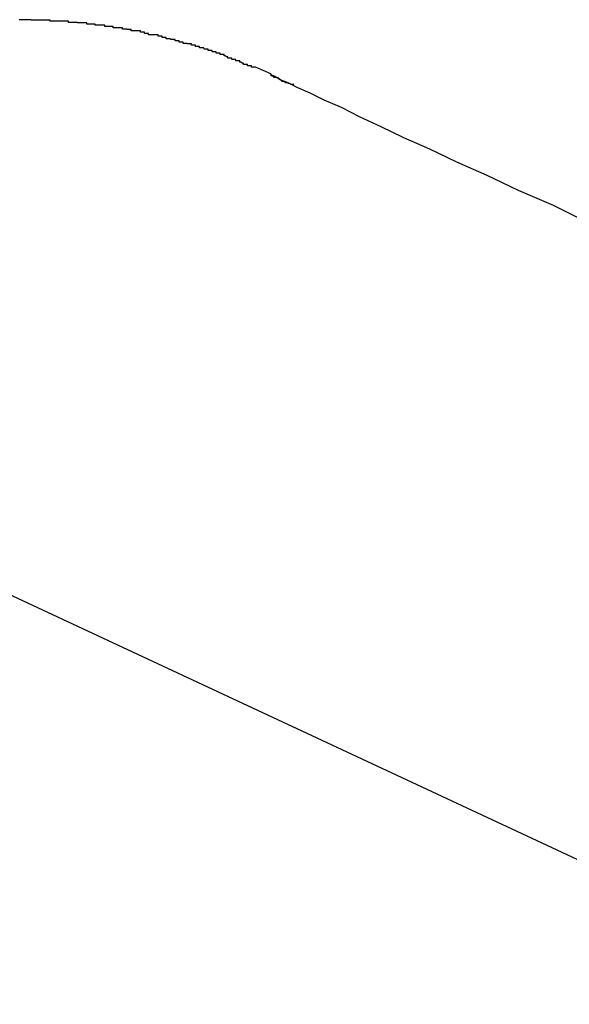
# Model space of a CAD drawing. Extents: x -24.6 to 24.6, y -26.8 to 26.8.
# Drawn here: x 3.7 to 3.8, y 5.7 to 5.9 of the extents above; entities that cross this region are included whole.
import ezdxf

# ---------------------------------------------------------------- set-up
doc = ezdxf.new("R2010")
doc.units = 0
doc.layers.get('0').update_dxf_attribs({"linetype": 'CONTINUOUS'})

msp = doc.modelspace()

# ---------------------------------------------------------------- linework, layer by layer
at = {"color": 0}
for points in [[(3.761, 5.8875), (3.7576, 5.889), (3.7576, 5.889), (3.7573, 5.889), (3.757, 5.889), (3.7567, 5.889), (3.7567, 5.8893), (3.7564, 5.8893), (3.7561, 5.8893), (3.7558, 5.8893), (3.7558, 5.8896), (3.7555, 5.8896), (3.7552, 5.8896), (3.7549, 5.8896), (3.7549, 5.8899), (3.7546, 5.8899), (3.7544, 5.8901), (3.7541, 5.8901), (3.7541, 5.8904), (3.7541, 5.8904), (3.7538, 5.8904), (3.7535, 5.8904), (3.7532, 5.8904), (3.7532, 5.8907), (3.7529, 5.8907), (3.7526, 5.8907), (3.7523, 5.8907), (3.7523, 5.891), (3.752, 5.891), (3.7517, 5.891), (3.7514, 5.891), (3.7514, 5.8913), (3.7511, 5.8913), (3.7509, 5.8915), (3.7506, 5.8915), (3.7506, 5.8918), (3.7506, 5.8918), (3.7503, 5.8918), (3.75, 5.8918), (3.7497, 5.8918), (3.7497, 5.8921), (3.7494, 5.8921), (3.7491, 5.8921), (3.7488, 5.8921), (3.7488, 5.8924), (3.7485, 5.8924), (3.7482, 5.8924), (3.7479, 5.8924), (3.7479, 5.8927), (3.7476, 5.8927), (3.7473, 5.8927), (3.747, 5.8927), (3.747, 5.893), (3.747, 5.893), (3.7467, 5.893), (3.7464, 5.893), (3.7461, 5.893), (3.746, 5.8933), (3.7457, 5.8933), (3.7454, 5.8933), (3.7451, 5.8933), (3.7451, 5.8936), (3.7448, 5.8936), (3.7445, 5.8936), (3.7442, 5.8936), (3.7442, 5.8939), (3.7439, 5.8939), (3.7436, 5.8939), (3.7433, 5.8939), (3.7433, 5.8942), (3.7433, 5.8942), (3.743, 5.8942), (3.7427, 5.8942), (3.7424, 5.8942), (3.7423, 5.8943), (3.742, 5.8943), (3.7417, 5.8943), (3.7414, 5.8943), (3.7414, 5.8946), (3.7411, 5.8946), (3.7408, 5.8946), (3.7405, 5.8946), (3.7405, 5.8949), (3.7402, 5.8949), (3.7399, 5.8949), (3.7396, 5.8949), (3.7396, 5.8952), (3.7396, 5.8952), (3.7393, 5.8952), (3.739, 5.8952), (3.7387, 5.8952), (3.7385, 5.8953), (3.7382, 5.8953), (3.7379, 5.8953), (3.7376, 5.8953), (3.7376, 5.8956), (3.7373, 5.8956), (3.737, 5.8956), (3.7367, 5.8956), (3.7367, 5.8959), (3.7364, 5.8959), (3.7361, 5.8959), (3.7358, 5.8959), (3.7358, 5.8962), (3.7358, 5.8962), (3.7355, 5.8962), (3.7352, 5.8962), (3.7349, 5.8962), (3.7346, 5.8962), (3.7343, 5.8962), (3.734, 5.8962), (3.7337, 5.8962), (3.7337, 5.8965), (3.7334, 5.8965), (3.7331, 5.8965), (3.7328, 5.8965), (3.7328, 5.8968), (3.7325, 5.8968), (3.7322, 5.8968), (3.7319, 5.8968), (3.7319, 5.8971), (3.7319, 5.8971), (3.7316, 5.8971), (3.7313, 5.8971), (3.731, 5.8971), (3.7307, 5.8971), (3.7304, 5.8971), (3.7301, 5.8971), (3.7298, 5.8971), (3.7298, 5.8974), (3.7295, 5.8974), (3.7292, 5.8974), (3.7289, 5.8974), (3.7288, 5.8975), (3.7285, 5.8975), (3.7282, 5.8975), (3.7279, 5.8975), (3.7279, 5.8978), (3.7279, 5.8978), (3.7276, 5.8978), (3.7273, 5.8978), (3.727, 5.8978), (3.7267, 5.8978), (3.7264, 5.8978), (3.7261, 5.8978), (3.7258, 5.8978), (3.7258, 5.8981), (3.7255, 5.8981), (3.7252, 5.8981), (3.7249, 5.8981), (3.7248, 5.8981), (3.7245, 5.8981), (3.7242, 5.8981), (3.7239, 5.8981), (3.7239, 5.8984), (3.7239, 5.8984), (3.7236, 5.8984), (3.7233, 5.8984), (3.723, 5.8984), (3.7227, 5.8984), (3.7224, 5.8984), (3.7221, 5.8984), (3.7218, 5.8984), (3.7218, 5.8986), (3.7215, 5.8986), (3.7212, 5.8986), (3.7209, 5.8986), (3.7208, 5.8986), (3.7205, 5.8986), (3.7202, 5.8986), (3.7199, 5.8986), (3.7199, 5.8989), (3.7199, 5.8989), (3.7196, 5.8989), (3.7193, 5.8989), (3.719, 5.8989), (3.7187, 5.8989), (3.7184, 5.8989), (3.7181, 5.8989), (3.7178, 5.8989), (3.7178, 5.899), (3.7175, 5.899), (3.7172, 5.899), (3.7169, 5.899), (3.7167, 5.899), (3.7164, 5.899), (3.7161, 5.899), (3.7158, 5.899), (3.7158, 5.8993), (3.7158, 5.8993), (3.7155, 5.8993), (3.7152, 5.8993), (3.7149, 5.8993), (3.7146, 5.8993), (3.7143, 5.8993), (3.714, 5.8993), (3.7137, 5.8993), (3.7137, 5.8993), (3.7134, 5.8993), (3.7131, 5.8993), (3.7128, 5.8993), (3.7126, 5.8993), (3.7123, 5.8993), (3.712, 5.8993), (3.7117, 5.8993), (3.7117, 5.8995), (3.7117, 5.8995), (3.7114, 5.8995), (3.7111, 5.8995), (3.7108, 5.8995), (3.7105, 5.8995), (3.7102, 5.8995), (3.7099, 5.8995), (3.7096, 5.8995), (3.7096, 5.8995), (3.7093, 5.8995), (3.709, 5.8995), (3.7087, 5.8995), (3.7084, 5.8995), (3.7081, 5.8995), (3.7078, 5.8995), (3.7075, 5.8995), (3.7075, 5.8996), (3.7075, 5.8996), (3.7072, 5.8996), (3.7069, 5.8996), (3.7066, 5.8996), (3.7063, 5.8996), (3.706, 5.8996), (3.7057, 5.8996), (3.7054, 5.8996), (3.7054, 5.8996), (3.7051, 5.8996), (3.7048, 5.8996)], [(3.832, 5.8542), (3.8241, 5.8581), (3.8241, 5.8581), (3.8163, 5.8615), (3.8093, 5.8648), (3.8025, 5.8678), (3.7965, 5.8707), (3.7907, 5.8732), (3.7856, 5.8757), (3.7808, 5.8779), (3.7768, 5.88), (3.7729, 5.8816), (3.7698, 5.8832), (3.767, 5.8844), (3.7649, 5.8855), (3.7631, 5.8862), (3.7619, 5.8869), (3.7611, 5.8873), (3.761, 5.8875)], [(3.7661, 5.8851), (3.7661, 5.8851), (3.7655, 5.8851), (3.7649, 5.8854), (3.7643, 5.8855), (3.764, 5.8858), (3.7635, 5.8858), (3.7632, 5.8861), (3.7629, 5.8863), (3.7626, 5.8866), (3.7623, 5.8866), (3.762, 5.8867), (3.7617, 5.8867), (3.7615, 5.887), (3.7612, 5.887), (3.7612, 5.8871), (3.7611, 5.8871), (3.7611, 5.8874)], [(3.7611, 5.8874), (3.7611, 5.8874), (3.7611, 5.8874), (3.7611, 5.8874), (3.7611, 5.8874), (3.7611, 5.8874), (3.7611, 5.8874), (3.7611, 5.8874), (3.7611, 5.8874), (3.7611, 5.8874), (3.7611, 5.8874), (3.7611, 5.8874), (3.7611, 5.8874), (3.7611, 5.8874), (3.7611, 5.8874), (3.7611, 5.8874), (3.7611, 5.8874), (3.7611, 5.8874), (3.7611, 5.8874), (3.7611, 5.8874), (3.7611, 5.8874), (3.7611, 5.8874), (3.7611, 5.8874), (3.7611, 5.8874), (3.7611, 5.8874), (3.7611, 5.8874), (3.7611, 5.8874), (3.7611, 5.8874), (3.7611, 5.8874), (3.7611, 5.8874), (3.7611, 5.8874), (3.7611, 5.8874), (3.7611, 5.8874), (3.7611, 5.8874), (3.7611, 5.8874), (3.7611, 5.8874), (3.7611, 5.8874), (3.7611, 5.8874), (3.7611, 5.8874), (3.7611, 5.8874), (3.7611, 5.8874), (3.7611, 5.8874), (3.7611, 5.8874), (3.7611, 5.8874), (3.7611, 5.8874), (3.7611, 5.8874), (3.7611, 5.8874), (3.7611, 5.8874), (3.7611, 5.8874), (3.7611, 5.8874), (3.7611, 5.8874), (3.7611, 5.8874), (3.7611, 5.8874), (3.7611, 5.8874), (3.7611, 5.8874), (3.7611, 5.8874), (3.7611, 5.8874), (3.7611, 5.8874), (3.7611, 5.8874), (3.7611, 5.8874), (3.7611, 5.8874), (3.7611, 5.8874), (3.7611, 5.8874), (3.7611, 5.8874), (3.7611, 5.8874), (3.7611, 5.8874), (3.7611, 5.8874), (3.7611, 5.8874), (3.7611, 5.8874), (3.7611, 5.8874), (3.7611, 5.8874), (3.7611, 5.8874), (3.7611, 5.8874), (3.7611, 5.8874), (3.7611, 5.8874), (3.7611, 5.8874), (3.7611, 5.8874), (3.7611, 5.8874), (3.7611, 5.8874), (3.7611, 5.8874), (3.7611, 5.8874), (3.7611, 5.8874), (3.7611, 5.8874), (3.7611, 5.8874), (3.7611, 5.8874), (3.7611, 5.8874), (3.7611, 5.8874), (3.7611, 5.8874), (3.7611, 5.8874), (3.7611, 5.8874), (3.7611, 5.8874), (3.7611, 5.8874), (3.7611, 5.8874), (3.7611, 5.8874), (3.7611, 5.8874), (3.7611, 5.8874), (3.7611, 5.8874), (3.7611, 5.8874), (3.7611, 5.8874), (3.7611, 5.8874), (3.7611, 5.8874), (3.7611, 5.8874), (3.7611, 5.8874), (3.7611, 5.8874), (3.7611, 5.8874), (3.7611, 5.8874), (3.7611, 5.8874), (3.7611, 5.8874), (3.7611, 5.8874), (3.7611, 5.8874), (3.7611, 5.8874), (3.7611, 5.8874), (3.7611, 5.8874), (3.7611, 5.8874), (3.7611, 5.8874), (3.7611, 5.8874), (3.7611, 5.8874), (3.7611, 5.8874), (3.7611, 5.8874), (3.7611, 5.8874), (3.7611, 5.8874), (3.7611, 5.8874), (3.7611, 5.8874), (3.7611, 5.8874), (3.7611, 5.8874), (3.7611, 5.8874), (3.7611, 5.8874), (3.7611, 5.8874), (3.7611, 5.8874), (3.7611, 5.8874), (3.7611, 5.8874), (3.7611, 5.8874), (3.7611, 5.8874), (3.7611, 5.8874), (3.7611, 5.8874), (3.7611, 5.8874), (3.7611, 5.8874), (3.7611, 5.8874), (3.7611, 5.8874), (3.7611, 5.8874), (3.7611, 5.8874), (3.7611, 5.8874), (3.7611, 5.8874), (3.7611, 5.8874), (3.7611, 5.8874), (3.7611, 5.8874), (3.7611, 5.8874), (3.7611, 5.8874), (3.7611, 5.8874), (3.7611, 5.8874), (3.7611, 5.8874), (3.7611, 5.8874), (3.7611, 5.8874), (3.7611, 5.8874), (3.7611, 5.8874), (3.7611, 5.8874), (3.7611, 5.8874), (3.7611, 5.8874), (3.7611, 5.8874), (3.7611, 5.8874), (3.7611, 5.8874), (3.7611, 5.8874), (3.7611, 5.8874), (3.7611, 5.8874), (3.7611, 5.8874), (3.7611, 5.8874), (3.7611, 5.8874), (3.7611, 5.8874), (3.7611, 5.8874), (3.7611, 5.8874), (3.7611, 5.8874), (3.7611, 5.8874), (3.7611, 5.8874), (3.7611, 5.8874), (3.7611, 5.8874), (3.7611, 5.8874), (3.7611, 5.8874), (3.7611, 5.8874), (3.7611, 5.8874), (3.7611, 5.8874), (3.7611, 5.8874), (3.7611, 5.8874), (3.7611, 5.8874), (3.7611, 5.8874), (3.7611, 5.8874), (3.7611, 5.8874), (3.7611, 5.8874), (3.7611, 5.8874), (3.7611, 5.8874), (3.7611, 5.8874), (3.7611, 5.8874), (3.7611, 5.8874), (3.7611, 5.8874), (3.7611, 5.8874), (3.7611, 5.8874), (3.7611, 5.8874), (3.7611, 5.8874), (3.7611, 5.8874), (3.7611, 5.8874), (3.7611, 5.8874), (3.7611, 5.8874), (3.7611, 5.8874), (3.7611, 5.8874), (3.7611, 5.8874), (3.7611, 5.8874), (3.7611, 5.8874), (3.7611, 5.8874), (3.7611, 5.8874), (3.7611, 5.8874), (3.7611, 5.8874), (3.7611, 5.8874), (3.7611, 5.8874), (3.7611, 5.8874), (3.7611, 5.8874), (3.7611, 5.8874), (3.7611, 5.8874), (3.7611, 5.8874), (3.7611, 5.8874), (3.7611, 5.8874), (3.7611, 5.8874), (3.7611, 5.8874), (3.7611, 5.8874), (3.7611, 5.8874), (3.7611, 5.8874), (3.7611, 5.8874), (3.7611, 5.8874), (3.7611, 5.8874), (3.7611, 5.8874), (3.7611, 5.8874), (3.7611, 5.8874), (3.7611, 5.8874), (3.7611, 5.8874), (3.7611, 5.8874), (3.7611, 5.8874), (3.7611, 5.8874), (3.7611, 5.8874), (3.7611, 5.8874), (3.7611, 5.8874), (3.7611, 5.8874), (3.7611, 5.8874), (3.7611, 5.8874), (3.7611, 5.8874), (3.7611, 5.8874), (3.7611, 5.8874), (3.7611, 5.8874), (3.7611, 5.8874), (3.7611, 5.8874), (3.7611, 5.8874), (3.7611, 5.8874), (3.7611, 5.8874), (3.7611, 5.8874), (3.7611, 5.8874), (3.7611, 5.8874), (3.7611, 5.8874), (3.7611, 5.8874), (3.7611, 5.8874), (3.7611, 5.8874), (3.7611, 5.8874), (3.7611, 5.8874), (3.7611, 5.8874), (3.7611, 5.8874), (3.7611, 5.8874), (3.7611, 5.8874), (3.7611, 5.8874), (3.7611, 5.8874), (3.7611, 5.8874), (3.7611, 5.8874), (3.7611, 5.8874), (3.7611, 5.8874), (3.7611, 5.8874), (3.7611, 5.8874), (3.7611, 5.8874), (3.7611, 5.8874), (3.7611, 5.8874), (3.7611, 5.8874), (3.7611, 5.8874), (3.7611, 5.8874), (3.7611, 5.8874), (3.7611, 5.8874), (3.7611, 5.8874), (3.7611, 5.8874), (3.7611, 5.8874), (3.7611, 5.8874), (3.7611, 5.8874), (3.7611, 5.8874), (3.7611, 5.8874), (3.7611, 5.8874), (3.7611, 5.8874), (3.7611, 5.8874), (3.7611, 5.8874), (3.7611, 5.8874), (3.7611, 5.8874), (3.7611, 5.8874), (3.7611, 5.8874), (3.7611, 5.8874), (3.7611, 5.8874), (3.7611, 5.8874), (3.7611, 5.8874), (3.7611, 5.8874), (3.7611, 5.8874), (3.7611, 5.8874), (3.7611, 5.8874), (3.7611, 5.8874), (3.7611, 5.8874), (3.7611, 5.8874), (3.7611, 5.8874), (3.7611, 5.8874), (3.7611, 5.8874), (3.7611, 5.8874), (3.7611, 5.8874), (3.7611, 5.8874), (3.7611, 5.8874), (3.7611, 5.8874), (3.7611, 5.8874), (3.7611, 5.8874), (3.7611, 5.8874), (3.7611, 5.8874), (3.7611, 5.8874), (3.7611, 5.8874), (3.7611, 5.8874), (3.7611, 5.8874), (3.7611, 5.8874), (3.7611, 5.8874), (3.7611, 5.8874), (3.7611, 5.8874), (3.7611, 5.8874), (3.7611, 5.8874), (3.7611, 5.8874), (3.7611, 5.8874), (3.7611, 5.8874), (3.7611, 5.8874), (3.7611, 5.8874), (3.7611, 5.8874), (3.7611, 5.8874), (3.7611, 5.8874), (3.7611, 5.8874), (3.7611, 5.8874), (3.7611, 5.8874), (3.7611, 5.8874), (3.7611, 5.8874), (3.7611, 5.8874), (3.7611, 5.8874), (3.7611, 5.8874), (3.7611, 5.8874), (3.7611, 5.8874), (3.7611, 5.8874), (3.7611, 5.8874), (3.7611, 5.8874), (3.7611, 5.8874), (3.7611, 5.8874), (3.7611, 5.8874), (3.7611, 5.8874), (3.7611, 5.8874), (3.7611, 5.8874), (3.7611, 5.8874), (3.7611, 5.8874), (3.7611, 5.8874), (3.7611, 5.8874), (3.7611, 5.8874), (3.7611, 5.8874), (3.7611, 5.8874), (3.7611, 5.8874), (3.7611, 5.8874), (3.7611, 5.8874), (3.7611, 5.8874), (3.7611, 5.8874), (3.7611, 5.8874), (3.7611, 5.8874), (3.7611, 5.8874), (3.7611, 5.8874), (3.7611, 5.8874), (3.7611, 5.8874), (3.7611, 5.8874), (3.7611, 5.8874), (3.7611, 5.8874), (3.7611, 5.8874), (3.7611, 5.8874), (3.7611, 5.8874), (3.7611, 5.8874), (3.7611, 5.8874), (3.7611, 5.8874), (3.7611, 5.8874), (3.7611, 5.8874), (3.7611, 5.8874), (3.7611, 5.8874), (3.7611, 5.8874), (3.7611, 5.8874), (3.7611, 5.8874), (3.7611, 5.8874), (3.7611, 5.8874), (3.7611, 5.8874), (3.7611, 5.8874), (3.7611, 5.8874), (3.7611, 5.8874), (3.7611, 5.8874), (3.7611, 5.8874), (3.7611, 5.8874), (3.7611, 5.8874), (3.7611, 5.8874), (3.7611, 5.8874), (3.7611, 5.8874), (3.7611, 5.8874), (3.7611, 5.8874), (3.7611, 5.8874), (3.7611, 5.8874), (3.7611, 5.8874), (3.7611, 5.8874), (3.7611, 5.8874), (3.7611, 5.8874), (3.7611, 5.8874), (3.7611, 5.8874), (3.7611, 5.8874), (3.7611, 5.8874), (3.7611, 5.8874), (3.7611, 5.8874), (3.7611, 5.8874), (3.7611, 5.8874), (3.7611, 5.8874), (3.7611, 5.8874), (3.7611, 5.8874), (3.7611, 5.8874), (3.7611, 5.8874), (3.7611, 5.8874), (3.7611, 5.8874), (3.7611, 5.8874), (3.7611, 5.8874), (3.7611, 5.8874), (3.7611, 5.8874), (3.7611, 5.8874), (3.7611, 5.8874), (3.7611, 5.8874), (3.7611, 5.8874), (3.7611, 5.8874), (3.7611, 5.8874), (3.7611, 5.8874), (3.7611, 5.8874), (3.7611, 5.8874), (3.7611, 5.8874), (3.7611, 5.8874), (3.7611, 5.8874), (3.7611, 5.8874), (3.7611, 5.8874), (3.7611, 5.8874), (3.7611, 5.8874), (3.7611, 5.8874), (3.7611, 5.8874), (3.7611, 5.8874), (3.7611, 5.8874), (3.7611, 5.8874), (3.7611, 5.8874), (3.7611, 5.8874), (3.7611, 5.8874), (3.7611, 5.8874), (3.7611, 5.8874), (3.7611, 5.8874), (3.7611, 5.8874), (3.7611, 5.8874), (3.7611, 5.8874), (3.7611, 5.8874), (3.7611, 5.8874), (3.7611, 5.8874), (3.7611, 5.8874), (3.7611, 5.8874), (3.7611, 5.8874), (3.7611, 5.8874), (3.7611, 5.8874), (3.7611, 5.8874), (3.7611, 5.8874), (3.7611, 5.8874), (3.7611, 5.8874), (3.7611, 5.8874), (3.7611, 5.8874), (3.7611, 5.8874), (3.7611, 5.8874), (3.7611, 5.8874), (3.7611, 5.8874), (3.7611, 5.8874), (3.7611, 5.8874), (3.7611, 5.8874), (3.7611, 5.8874), (3.7611, 5.8874), (3.7611, 5.8874), (3.7611, 5.8874), (3.7611, 5.8874), (3.7611, 5.8874), (3.7611, 5.8874), (3.7611, 5.8874), (3.7611, 5.8874), (3.7611, 5.8874), (3.7611, 5.8874), (3.7611, 5.8874), (3.7611, 5.8874), (3.7611, 5.8874), (3.7611, 5.8874), (3.7611, 5.8874), (3.7611, 5.8874), (3.7611, 5.8874), (3.7611, 5.8874), (3.7611, 5.8874), (3.7611, 5.8874), (3.7611, 5.8874), (3.7611, 5.8874), (3.7611, 5.8874), (3.7611, 5.8874), (3.7611, 5.8874), (3.7611, 5.8874), (3.7611, 5.8874), (3.7611, 5.8874), (3.7611, 5.8874), (3.7611, 5.8874), (3.7611, 5.8874), (3.7611, 5.8874), (3.7611, 5.8874), (3.7611, 5.8874), (3.7611, 5.8874), (3.7611, 5.8874), (3.7611, 5.8874), (3.7611, 5.8874), (3.7611, 5.8874), (3.7611, 5.8874), (3.7611, 5.8874), (3.7611, 5.8874), (3.7611, 5.8874), (3.7611, 5.8874), (3.7611, 5.8874), (3.7611, 5.8874), (3.7611, 5.8874), (3.7611, 5.8874), (3.7611, 5.8874), (3.7611, 5.8874), (3.7611, 5.8874), (3.7611, 5.8874), (3.7611, 5.8874), (3.7611, 5.8874), (3.7611, 5.8874), (3.7611, 5.8874), (3.7611, 5.8874), (3.7611, 5.8874), (3.7611, 5.8874), (3.7611, 5.8874), (3.7611, 5.8874), (3.7611, 5.8874), (3.7611, 5.8874), (3.7611, 5.8874), (3.7611, 5.8874), (3.7611, 5.8874), (3.7611, 5.8874), (3.7611, 5.8874), (3.7611, 5.8874), (3.7611, 5.8874), (3.7611, 5.8874), (3.7611, 5.8874), (3.7611, 5.8874), (3.7611, 5.8874), (3.7611, 5.8874), (3.7611, 5.8874), (3.7611, 5.8874), (3.7611, 5.8874), (3.7611, 5.8874), (3.7611, 5.8874), (3.7611, 5.8874), (3.7611, 5.8874), (3.7611, 5.8874), (3.7611, 5.8874), (3.7611, 5.8874), (3.7611, 5.8874), (3.7611, 5.8874), (3.7611, 5.8874), (3.7611, 5.8874), (3.7611, 5.8874), (3.7611, 5.8874), (3.7611, 5.8874), (3.7611, 5.8874), (3.7611, 5.8874), (3.7611, 5.8874), (3.7611, 5.8874), (3.7611, 5.8874), (3.7611, 5.8874), (3.7611, 5.8874), (3.7611, 5.8874), (3.7611, 5.8874), (3.7611, 5.8874), (3.7611, 5.8874), (3.7611, 5.8874), (3.7611, 5.8874), (3.7611, 5.8874), (3.7611, 5.8874), (3.7611, 5.8874), (3.7611, 5.8874), (3.7611, 5.8874), (3.7611, 5.8874), (3.7611, 5.8874), (3.7611, 5.8874), (3.7611, 5.8874), (3.7611, 5.8874), (3.7611, 5.8874), (3.7611, 5.8874), (3.7611, 5.8874), (3.7611, 5.8874), (3.7611, 5.8874), (3.7611, 5.8874), (3.7611, 5.8874), (3.7611, 5.8874), (3.7611, 5.8874), (3.7611, 5.8874), (3.7611, 5.8874), (3.7611, 5.8874), (3.7611, 5.8874), (3.7611, 5.8874), (3.7611, 5.8874), (3.7611, 5.8874), (3.7611, 5.8874), (3.7611, 5.8874), (3.7611, 5.8874), (3.7611, 5.8874), (3.7611, 5.8874), (3.7611, 5.8874), (3.7611, 5.8874), (3.7611, 5.8874), (3.7611, 5.8874), (3.7611, 5.8874), (3.7611, 5.8874), (3.7611, 5.8874), (3.7611, 5.8874), (3.7611, 5.8874), (3.7611, 5.8874), (3.7611, 5.8874), (3.7611, 5.8874), (3.7611, 5.8874), (3.7611, 5.8874), (3.7611, 5.8874), (3.7611, 5.8874), (3.7611, 5.8874), (3.7611, 5.8874), (3.7611, 5.8874), (3.7611, 5.8874), (3.7611, 5.8874), (3.7611, 5.8874), (3.7611, 5.8874), (3.7611, 5.8874), (3.7611, 5.8874), (3.7611, 5.8874), (3.7611, 5.8874), (3.7611, 5.8874), (3.7611, 5.8874), (3.7611, 5.8874), (3.7611, 5.8874), (3.7611, 5.8874), (3.7611, 5.8874), (3.7611, 5.8874), (3.7611, 5.8874), (3.7611, 5.8874), (3.7611, 5.8874), (3.7611, 5.8874), (3.7611, 5.8874), (3.7611, 5.8874), (3.7611, 5.8874), (3.7611, 5.8874), (3.7611, 5.8874), (3.7611, 5.8874), (3.7611, 5.8874), (3.7611, 5.8874), (3.7611, 5.8874), (3.7611, 5.8874), (3.7611, 5.8874), (3.7611, 5.8874), (3.7611, 5.8874), (3.7611, 5.8874), (3.7611, 5.8874), (3.7611, 5.8874), (3.7611, 5.8874), (3.7611, 5.8874), (3.7611, 5.8874), (3.7611, 5.8874), (3.7611, 5.8874), (3.7611, 5.8874), (3.7611, 5.8874), (3.7611, 5.8874), (3.7611, 5.8874), (3.7611, 5.8874), (3.7611, 5.8874), (3.7611, 5.8874), (3.7611, 5.8874), (3.7611, 5.8874), (3.7611, 5.8874), (3.7611, 5.8874), (3.7611, 5.8874), (3.7611, 5.8874), (3.7611, 5.8874), (3.7611, 5.8874), (3.7611, 5.8874), (3.7611, 5.8874), (3.7611, 5.8874), (3.7611, 5.8874), (3.7611, 5.8874), (3.7611, 5.8874), (3.7611, 5.8874), (3.7611, 5.8874), (3.7611, 5.8874), (3.7611, 5.8874), (3.7611, 5.8874), (3.7611, 5.8874), (3.7611, 5.8874), (3.7611, 5.8874), (3.7611, 5.8874), (3.7611, 5.8874), (3.7611, 5.8874), (3.7611, 5.8874), (3.7611, 5.8874), (3.7611, 5.8874), (3.7611, 5.8874), (3.7611, 5.8874), (3.7611, 5.8874), (3.7611, 5.8874), (3.7611, 5.8874), (3.7611, 5.8874), (3.7611, 5.8874), (3.7611, 5.8874), (3.7611, 5.8874), (3.7611, 5.8874), (3.7611, 5.8874), (3.7611, 5.8874), (3.7611, 5.8874), (3.7611, 5.8874), (3.7611, 5.8874), (3.7611, 5.8874), (3.7611, 5.8874), (3.7611, 5.8874), (3.7611, 5.8874), (3.7611, 5.8874), (3.7611, 5.8874), (3.7611, 5.8874), (3.7611, 5.8874), (3.7611, 5.8874), (3.7611, 5.8874), (3.7611, 5.8874), (3.7611, 5.8874), (3.7611, 5.8874), (3.7611, 5.8874), (3.7611, 5.8874), (3.7611, 5.8874), (3.7611, 5.8874), (3.7611, 5.8874), (3.7611, 5.8874), (3.7611, 5.8874), (3.7611, 5.8874), (3.7611, 5.8874), (3.7611, 5.8874), (3.7611, 5.8874), (3.7611, 5.8874), (3.7611, 5.8874), (3.7611, 5.8874), (3.7611, 5.8874), (3.7611, 5.8874), (3.7611, 5.8874), (3.7611, 5.8874), (3.7611, 5.8874), (3.7611, 5.8874), (3.7611, 5.8874), (3.7611, 5.8874), (3.7611, 5.8874), (3.7611, 5.8874), (3.7611, 5.8874), (3.7611, 5.8874), (3.7611, 5.8874), (3.7611, 5.8874), (3.7611, 5.8874), (3.7611, 5.8874), (3.7611, 5.8874), (3.7611, 5.8874), (3.7611, 5.8874), (3.7611, 5.8874), (3.7611, 5.8874), (3.7611, 5.8874), (3.7611, 5.8874), (3.7611, 5.8874), (3.7611, 5.8874), (3.7611, 5.8874), (3.7611, 5.8874), (3.7611, 5.8874), (3.7611, 5.8874), (3.7611, 5.8874), (3.7611, 5.8874), (3.7611, 5.8874), (3.7611, 5.8874), (3.7611, 5.8874), (3.7611, 5.8874), (3.7611, 5.8874), (3.7611, 5.8874), (3.7611, 5.8874), (3.7611, 5.8874), (3.7611, 5.8874), (3.7611, 5.8874), (3.7611, 5.8874), (3.7611, 5.8874), (3.7611, 5.8874), (3.7611, 5.8874), (3.7611, 5.8874), (3.7611, 5.8874), (3.7611, 5.8874), (3.7611, 5.8874), (3.7611, 5.8874), (3.7611, 5.8874), (3.7611, 5.8874), (3.7611, 5.8874), (3.7611, 5.8874), (3.7611, 5.8874), (3.7611, 5.8874), (3.7611, 5.8874), (3.7611, 5.8874), (3.7611, 5.8874), (3.7611, 5.8874), (3.7611, 5.8874), (3.7611, 5.8874), (3.7611, 5.8874), (3.7611, 5.8874), (3.7611, 5.8874), (3.7611, 5.8874), (3.7611, 5.8874), (3.7611, 5.8874), (3.7611, 5.8874), (3.7611, 5.8874), (3.7611, 5.8874), (3.7611, 5.8874), (3.7611, 5.8874), (3.7611, 5.8874), (3.7611, 5.8874), (3.7611, 5.8874), (3.7611, 5.8874), (3.7611, 5.8874), (3.7611, 5.8874), (3.7611, 5.8874), (3.7611, 5.8874), (3.7611, 5.8874), (3.7611, 5.8874), (3.7611, 5.8874), (3.7611, 5.8874), (3.7611, 5.8874), (3.7611, 5.8874), (3.7611, 5.8874), (3.7611, 5.8874), (3.7611, 5.8874), (3.7611, 5.8874), (3.7611, 5.8874), (3.7611, 5.8874), (3.7611, 5.8874), (3.7611, 5.8874), (3.7611, 5.8874), (3.7611, 5.8874), (3.7611, 5.8874), (3.7611, 5.8874), (3.7611, 5.8874), (3.7611, 5.8874), (3.7611, 5.8874), (3.7611, 5.8874), (3.7611, 5.8874), (3.7611, 5.8874), (3.7611, 5.8874), (3.7611, 5.8874), (3.7611, 5.8874), (3.7611, 5.8874), (3.7611, 5.8874), (3.7611, 5.8874), (3.7611, 5.8874), (3.7611, 5.8874), (3.7611, 5.8874), (3.7611, 5.8874), (3.7611, 5.8874), (3.7611, 5.8874), (3.7611, 5.8874), (3.7611, 5.8874), (3.7611, 5.8874), (3.7611, 5.8874), (3.7611, 5.8874), (3.7611, 5.8874), (3.7611, 5.8874), (3.7611, 5.8874), (3.7611, 5.8874), (3.7611, 5.8874), (3.7611, 5.8874), (3.7611, 5.8874), (3.7611, 5.8874), (3.7611, 5.8874), (3.7611, 5.8874), (3.7611, 5.8874), (3.7611, 5.8874), (3.7611, 5.8874), (3.7611, 5.8874), (3.7611, 5.8874), (3.7611, 5.8874), (3.7611, 5.8874), (3.7611, 5.8874), (3.7611, 5.8874), (3.7611, 5.8874), (3.7611, 5.8874), (3.7611, 5.8874), (3.7611, 5.8874), (3.7611, 5.8874), (3.7611, 5.8874), (3.7611, 5.8874), (3.7611, 5.8874), (3.7611, 5.8874), (3.7611, 5.8874), (3.7611, 5.8874), (3.7611, 5.8874), (3.7611, 5.8874), (3.7611, 5.8874), (3.7611, 5.8874), (3.7611, 5.8874), (3.7611, 5.8874), (3.7611, 5.8874), (3.7611, 5.8874), (3.7611, 5.8874), (3.7611, 5.8874), (3.7611, 5.8874), (3.7611, 5.8874), (3.7611, 5.8874), (3.7611, 5.8874), (3.7611, 5.8874), (3.7611, 5.8874), (3.7611, 5.8874), (3.7611, 5.8874), (3.7611, 5.8874), (3.7611, 5.8874), (3.7611, 5.8874), (3.7611, 5.8874), (3.7611, 5.8874), (3.7611, 5.8874), (3.7611, 5.8874), (3.7611, 5.8874), (3.7611, 5.8874), (3.7611, 5.8874), (3.7611, 5.8874), (3.7611, 5.8874), (3.7611, 5.8874), (3.7611, 5.8874), (3.7611, 5.8874), (3.7611, 5.8874), (3.7611, 5.8874), (3.7611, 5.8874), (3.7611, 5.8874), (3.7611, 5.8874), (3.7611, 5.8874), (3.7611, 5.8874), (3.7611, 5.8874), (3.7611, 5.8874), (3.7611, 5.8874), (3.7611, 5.8874), (3.7611, 5.8874), (3.7611, 5.8874), (3.7611, 5.8874), (3.7611, 5.8874), (3.7611, 5.8874), (3.7611, 5.8874), (3.7611, 5.8874), (3.7611, 5.8874), (3.7611, 5.8874), (3.7611, 5.8874), (3.7611, 5.8874), (3.7611, 5.8874), (3.7611, 5.8874), (3.7611, 5.8874), (3.7611, 5.8874), (3.7611, 5.8874), (3.7611, 5.8874), (3.7611, 5.8874), (3.7611, 5.8874), (3.7611, 5.8874), (3.7611, 5.8874), (3.7611, 5.8874), (3.7611, 5.8874), (3.7611, 5.8874), (3.7611, 5.8874), (3.7611, 5.8874), (3.7611, 5.8874), (3.7611, 5.8874), (3.7611, 5.8874), (3.7611, 5.8874), (3.7611, 5.8874), (3.7611, 5.8874), (3.7611, 5.8874), (3.7611, 5.8874), (3.7611, 5.8874), (3.7611, 5.8874), (3.7611, 5.8874), (3.7611, 5.8874), (3.7611, 5.8874), (3.7611, 5.8874), (3.7611, 5.8874), (3.7611, 5.8874), (3.7611, 5.8874), (3.7611, 5.8874), (3.7611, 5.8874), (3.7611, 5.8874), (3.7611, 5.8874), (3.7611, 5.8874), (3.7611, 5.8874), (3.7611, 5.8874), (3.7611, 5.8874), (3.7611, 5.8874), (3.7611, 5.8874), (3.7611, 5.8874), (3.7611, 5.8874), (3.7611, 5.8874), (3.7611, 5.8874), (3.7611, 5.8874), (3.7611, 5.8874), (3.7611, 5.8874), (3.7611, 5.8874), (3.7611, 5.8874), (3.7611, 5.8874), (3.7611, 5.8874), (3.7611, 5.8874), (3.7611, 5.8874), (3.7611, 5.8874), (3.7611, 5.8874), (3.7611, 5.8874), (3.7611, 5.8874), (3.7611, 5.8874), (3.7611, 5.8874), (3.7611, 5.8874), (3.7611, 5.8874), (3.7611, 5.8874), (3.7611, 5.8874), (3.7611, 5.8874), (3.7611, 5.8874), (3.7611, 5.8874), (3.7611, 5.8874), (3.7611, 5.8874), (3.7611, 5.8874), (3.7611, 5.8874), (3.7611, 5.8874), (3.7611, 5.8874), (3.7611, 5.8874), (3.7611, 5.8874), (3.7611, 5.8874), (3.7611, 5.8874), (3.7611, 5.8874), (3.7611, 5.8874), (3.7611, 5.8874), (3.7611, 5.8874), (3.7611, 5.8874), (3.7611, 5.8874), (3.7611, 5.8874), (3.7611, 5.8874), (3.7611, 5.8874), (3.7611, 5.8874), (3.7611, 5.8874), (3.7611, 5.8874), (3.7611, 5.8874), (3.7611, 5.8874), (3.7611, 5.8874), (3.7611, 5.8874), (3.7611, 5.8874), (3.7611, 5.8874), (3.7611, 5.8874), (3.7611, 5.8874), (3.7611, 5.8874), (3.7611, 5.8874), (3.7611, 5.8874), (3.7611, 5.8874), (3.7611, 5.8874), (3.7611, 5.8874), (3.7611, 5.8874), (3.7611, 5.8874), (3.7611, 5.8874), (3.7611, 5.8874), (3.7611, 5.8874), (3.7611, 5.8874), (3.7611, 5.8874), (3.7611, 5.8874), (3.7611, 5.8874), (3.7611, 5.8874), (3.7611, 5.8874), (3.7611, 5.8874), (3.7611, 5.8874), (3.7611, 5.8874), (3.7611, 5.8874), (3.7611, 5.8874), (3.7611, 5.8874), (3.7611, 5.8874), (3.7611, 5.8874), (3.7611, 5.8874), (3.7611, 5.8874), (3.7611, 5.8874), (3.7611, 5.8874), (3.7611, 5.8874), (3.7611, 5.8874), (3.7611, 5.8874), (3.7611, 5.8874), (3.7611, 5.8874), (3.7611, 5.8874), (3.7611, 5.8874), (3.7611, 5.8874), (3.7611, 5.8874), (3.7611, 5.8874), (3.7611, 5.8874), (3.7611, 5.8874), (3.7611, 5.8874), (3.7611, 5.8874), (3.7611, 5.8874), (3.7611, 5.8874), (3.7611, 5.8874), (3.7611, 5.8874), (3.7611, 5.8874), (3.7611, 5.8874), (3.7611, 5.8874), (3.7611, 5.8874), (3.7611, 5.8874), (3.7611, 5.8874), (3.7611, 5.8874), (3.7611, 5.8874), (3.7611, 5.8874), (3.7611, 5.8874), (3.7611, 5.8874), (3.7611, 5.8874), (3.7611, 5.8874), (3.7611, 5.8874), (3.7611, 5.8874), (3.7611, 5.8874), (3.7611, 5.8874), (3.7611, 5.8874), (3.7611, 5.8874), (3.7611, 5.8874), (3.7611, 5.8874), (3.7611, 5.8874), (3.7611, 5.8874), (3.7611, 5.8874), (3.7611, 5.8874), (3.7611, 5.8874), (3.7611, 5.8874), (3.7611, 5.8874), (3.7611, 5.8874), (3.7611, 5.8874), (3.7611, 5.8874), (3.7611, 5.8874), (3.7611, 5.8874), (3.7611, 5.8874), (3.7611, 5.8874), (3.7611, 5.8874), (3.7611, 5.8874), (3.7611, 5.8874), (3.7611, 5.8874), (3.7611, 5.8874), (3.7611, 5.8874), (3.7611, 5.8874), (3.7611, 5.8874), (3.7611, 5.8874), (3.7611, 5.8874), (3.7611, 5.8874), (3.7611, 5.8874), (3.7611, 5.8874), (3.7611, 5.8874), (3.7611, 5.8874), (3.7611, 5.8874), (3.7611, 5.8874), (3.7611, 5.8874), (3.7611, 5.8874), (3.7611, 5.8874), (3.7611, 5.8874), (3.7611, 5.8874), (3.7611, 5.8874), (3.7611, 5.8874), (3.7611, 5.8874), (3.7611, 5.8874), (3.7611, 5.8874), (3.7611, 5.8874), (3.7611, 5.8874), (3.7611, 5.8874), (3.7611, 5.8874), (3.7611, 5.8874), (3.7611, 5.8874), (3.7611, 5.8874), (3.7611, 5.8874), (3.7611, 5.8874), (3.7611, 5.8874), (3.7611, 5.8874), (3.7611, 5.8874), (3.7611, 5.8874), (3.7611, 5.8874), (3.7611, 5.8874), (3.7611, 5.8874), (3.7611, 5.8874), (3.7611, 5.8874), (3.7611, 5.8874), (3.7611, 5.8874), (3.7611, 5.8874), (3.7611, 5.8874), (3.7611, 5.8874), (3.7611, 5.8874), (3.7611, 5.8874), (3.7611, 5.8874), (3.7611, 5.8874), (3.7611, 5.8874), (3.7611, 5.8874), (3.7611, 5.8874), (3.7611, 5.8874), (3.7611, 5.8874), (3.7611, 5.8874), (3.7611, 5.8874), (3.7611, 5.8874), (3.7611, 5.8874), (3.7611, 5.8874), (3.7611, 5.8874), (3.7611, 5.8874), (3.7611, 5.8874), (3.7611, 5.8874), (3.7611, 5.8874), (3.7611, 5.8874), (3.7611, 5.8874), (3.7611, 5.8874), (3.7611, 5.8874), (3.7611, 5.8874), (3.7611, 5.8874), (3.7611, 5.8874)], [(3.5882, 5.8246), (7.5374, 3.9831)], [(3.5882, 5.8246), (7.5374, 3.9831)], [(3.5882, 5.8246), (7.5374, 3.9831)], [(3.5882, 5.8246), (7.5374, 3.9831)], [(3.5882, 5.8246), (7.5374, 3.9831)], [(3.5882, 5.8246), (7.5374, 3.9831)], [(3.5882, 5.8246), (7.5374, 3.9831)], [(3.5882, 5.8246), (7.5374, 3.9831)], [(3.5882, 5.8246), (7.5374, 3.9831)], [(3.5882, 5.8246), (7.5374, 3.9831)], [(3.5882, 5.8246), (7.5374, 3.9831)], [(3.5882, 5.8246), (7.5374, 3.9831)], [(3.5882, 5.8246), (7.5374, 3.9831)], [(3.5882, 5.8246), (7.5374, 3.9831)], [(3.5882, 5.8246), (7.5374, 3.9831)], [(3.5882, 5.8246), (7.5374, 3.9831)], [(3.5882, 5.8246), (7.5374, 3.9831)], [(3.5882, 5.8246), (7.5374, 3.9831)], [(3.5882, 5.8246), (7.5374, 3.9831)], [(3.5882, 5.8246), (7.5374, 3.9831)], [(3.5882, 5.8246), (7.5374, 3.9831)]]:
    msp.add_lwpolyline(points, dxfattribs=at)

doc.saveas('drawing.dxf')
